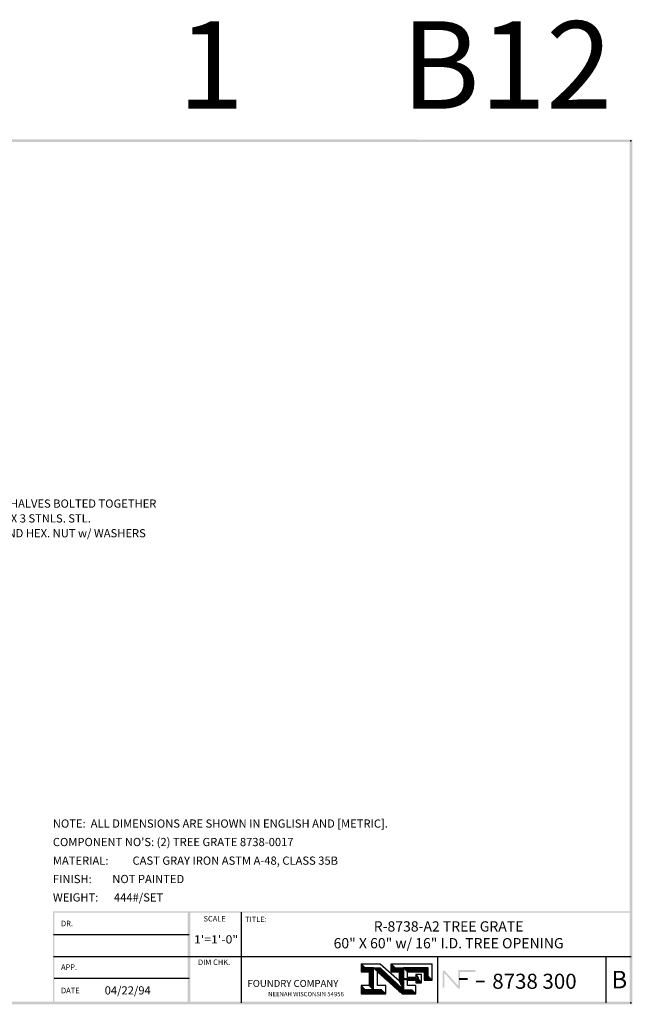
# Model space of a CAD drawing. Extents: x 0 to 191, y 0 to 136.
# Drawn here: x 107 to 191, y 1 to 136 of the extents above; entities that cross this region are included whole.
import ezdxf
from ezdxf.enums import TextEntityAlignment as Align

# ---------------------------------------------------------------- set-up
doc = ezdxf.new("R2010")
doc.units = 0
doc.header["$LTSCALE"] = 3
doc.header["$MEASUREMENT"] = 0
doc.layers.get('0').update_dxf_attribs({"color": 4, "linetype": 'CONTINUOUS'})
doc.layers.add('BDR', color=7, linetype='CONTINUOUS')
doc.layers.add('DIMS', color=1, linetype='CONTINUOUS')
doc.styles.add('SIMPLEX', font='simplex')

# ---------------------------------------------------------------- blocks, each defined once
blk = doc.blocks.new('DNAME4', base_point=(81, 1.375))
at = {"style": 'SIMPLEX'}
blk.add_attdef('DNAME4', text='', height=0.75, dxfattribs=at).set_placement((81, 1.375), align=Align.CENTER)
blk = doc.blocks.new('DNAME5', base_point=(110.454, 7.216))
at = {"style": 'SIMPLEX'}
blk.add_attdef('DNAME5', text='', height=0.938, dxfattribs=at).set_placement((110.454, 7.216), align=Align.CENTER)
blk = doc.blocks.new('DNAME', base_point=(114.232, 2.028))
at = {"style": 'SIMPLEX'}
blk.add_attdef('DNAME', (114.232, 2.028), '', height=1.375, dxfattribs=at)
blk = doc.blocks.new('*X8')
blk.add_line((13.429, 0.362), (13.398, 0.399))
blk = doc.blocks.new('*X7')
for p, q in [((13.285, 0.35), (13.435, 0.35)), ((13.398, 0.34), (13.442, 0.34)), ((13.398, 0.33), (13.449, 0.33)), ((13.398, 0.32), (13.455, 0.32))]:
    blk.add_line(p, q)
blk = doc.blocks.new('*X6')
for p, q in [((13.261, 0.48), (13.538, 0.48)), ((13.271, 0.47), (13.538, 0.47)), ((13.281, 0.46), (13.538, 0.46)), ((13.291, 0.45), (13.538, 0.45)), ((13.301, 0.44), (13.538, 0.44)), ((13.491, 0.43), (13.538, 0.43)), ((13.491, 0.42), (13.538, 0.42)), ((13.491, 0.41), (13.538, 0.41)), ((13.491, 0.4), (13.538, 0.4)), ((13.491, 0.39), (13.539, 0.39)), ((13.491, 0.38), (13.549, 0.38)), ((13.491, 0.37), (13.559, 0.37)), ((13.491, 0.36), (13.569, 0.36)), ((13.491, 0.35), (13.579, 0.35))]:
    blk.add_line(p, q)
blk = doc.blocks.new('*X5')
for p, q in [((13.12, 0.438), (13.12, 0.528)), ((13.13, 0.438), (13.13, 0.518)), ((13.14, 0.438), (13.14, 0.508)), ((13.15, 0.438), (13.15, 0.498)), ((13.16, 0.438), (13.16, 0.488)), ((13.17, 0.438), (13.17, 0.484)), ((13.18, 0.438), (13.18, 0.484)), ((13.19, 0.438), (13.19, 0.484)), ((13.2, 0.438), (13.2, 0.484)), ((13.21, 0.438), (13.21, 0.484)), ((13.22, 0.313), (13.22, 0.484)), ((13.23, 0.292), (13.23, 0.484)), ((13.24, 0.271), (13.24, 0.484)), ((13.25, 0.249), (13.25, 0.484))]:
    blk.add_line(p, q)
blk = doc.blocks.new('*X4')
for p, q in [((12.948, 0.453), (12.922, 0.484)), ((13.003, 0.404), (12.935, 0.484)), ((13.057, 0.355), (12.948, 0.484)), ((13.111, 0.306), (12.961, 0.484)), ((13.165, 0.256), (12.974, 0.484)), ((13.219, 0.207), (12.987, 0.484)), ((13.249, 0.188), (13.033, 0.446)), ((13.262, 0.188), (13.095, 0.387)), ((13.275, 0.188), (13.157, 0.329)), ((13.288, 0.188), (13.219, 0.27)), ((13.301, 0.188), (13.262, 0.234)), ((13.314, 0.188), (13.275, 0.234)), ((13.328, 0.188), (13.288, 0.234)), ((13.341, 0.188), (13.301, 0.234)), ((13.354, 0.188), (13.314, 0.234)), ((13.367, 0.188), (13.327, 0.234)), ((13.38, 0.188), (13.34, 0.234)), ((13.393, 0.188), (13.367, 0.218))]:
    blk.add_line(p, q)
blk = doc.blocks.new('*X3')
for p, q in [((12.78, 0.438), (12.78, 0.524)), ((12.79, 0.438), (12.79, 0.514)), ((12.8, 0.438), (12.8, 0.504)), ((12.81, 0.438), (12.81, 0.494)), ((12.82, 0.438), (12.82, 0.484)), ((12.83, 0.438), (12.83, 0.484)), ((12.84, 0.438), (12.84, 0.484)), ((12.85, 0.438), (12.85, 0.484)), ((12.86, 0.438), (12.86, 0.484)), ((12.87, 0.278), (12.87, 0.484)), ((12.88, 0.268), (12.88, 0.484)), ((12.89, 0.258), (12.89, 0.484)), ((12.9, 0.248), (12.9, 0.484)), ((12.91, 0.238), (12.91, 0.484))]:
    blk.add_line(p, q)
blk = doc.blocks.new('*X2')
for p, q in [((12.773, 0.28), (12.774, 0.28)), ((12.773, 0.27), (12.784, 0.27)), ((12.773, 0.26), (12.794, 0.26)), ((12.773, 0.25), (12.804, 0.25)), ((12.773, 0.24), (12.814, 0.24)), ((12.773, 0.23), (13.011, 0.23)), ((12.773, 0.22), (13.021, 0.22)), ((12.773, 0.21), (13.031, 0.21)), ((12.773, 0.2), (13.041, 0.2)), ((12.773, 0.19), (13.051, 0.19))]:
    blk.add_line(p, q)

msp = doc.modelspace()

# ---------------------------------------------------------------- linework, layer by layer
at = {"layer": 'BDR'}
for p, q in [((137.257, 1.033), (137.257, 13.449)), ((111.527, 10.379), (130.111, 10.379)), ((111.527, 7.379), (190.682, 7.379)), ((164.117, 7.379), (164.117, 1.015)), ((187.21, 7.379), (187.21, 1.015)), ((154.227, 5.813), (153.665, 6.375)), ((153.665, 6.375), (153.665, 5.25)), ((153.665, 6.375), (153.665, 5.25)), ((153.665, 6.375), (156.29, 6.375)), ((155.352, 5.813), (154.227, 5.813)), ((159.29, 2.25), (155.352, 5.813)), ((155.352, 5.813), (156.29, 5.813)), ((155.352, 2.813), (155.352, 5.813)), ((156.29, 6.375), (158.915, 4.013)), ((156.29, 5.813), (159.477, 2.813)), ((157.79, 6.375), (158.352, 5.813)), ((157.79, 5.25), (157.79, 6.375)), ((157.79, 6.375), (157.79, 5.25)), ((157.79, 6.375), (163.415, 6.375)), ((158.352, 5.813), (159.477, 5.813)), ((162.852, 5.813), (159.477, 5.812)), ((159.477, 5.813), (160.04, 5.25)), ((159.477, 5.813), (159.477, 2.813)), ((162.852, 4.688), (162.852, 5.813)), ((163.415, 4.125), (163.415, 6.375)), ((111.626, 4.379), (130.111, 4.379)), ((153.665, 5.25), (154.79, 5.25)), ((153.665, 5.25), (154.79, 5.25)), ((154.79, 5.25), (154.79, 3.375)), ((154.79, 5.25), (154.79, 3.375)), ((155.915, 5.25), (159.29, 2.25)), ((155.915, 3.375), (155.915, 5.25)), ((158.915, 5.25), (157.79, 5.25)), ((157.79, 5.25), (158.915, 5.25)), ((158.915, 4.013), (158.915, 5.25)), ((158.915, 5.25), (158.915, 4.013)), ((161.493, 4.313), (159.477, 4.313)), ((159.477, 4.313), (160.04, 4.125)), ((160.04, 5.25), (162.29, 5.25)), ((160.04, 5.25), (162.29, 5.25)), ((160.04, 4.5), (160.04, 5.25)), ((161.165, 4.5), (160.04, 4.5)), ((160.04, 4.125), (161.165, 4.125)), ((160.04, 4.125), (161.165, 4.125)), ((160.04, 3.375), (160.04, 4.125)), ((161.165, 4.89), (161.165, 4.5)), ((161.165, 4.875), (161.165, 4.74)), ((161.257, 4.865), (161.165, 4.875)), ((161.936, 4.875), (161.165, 4.875)), ((161.165, 4.74), (161.493, 4.313)), ((161.165, 4.125), (161.165, 3.75)), ((161.165, 4.125), (161.165, 3.75)), ((161.54, 4.457), (161.257, 4.865)), ((161.54, 4.313), (161.493, 4.313)), ((161.54, 4.313), (161.54, 4.457)), ((161.915, 3.75), (161.54, 4.313)), ((161.936, 3.75), (161.936, 4.875)), ((162.29, 5.25), (162.29, 4.125)), ((162.29, 5.25), (162.29, 4.125)), ((162.29, 4.125), (163.415, 4.125)), ((162.29, 4.125), (163.415, 4.125)), ((163.415, 4.125), (162.852, 4.688)), ((154.227, 2.813), (153.665, 3.375)), ((153.665, 3.375), (153.665, 2.25)), ((153.665, 3.375), (153.665, 2.25)), ((154.79, 3.375), (153.665, 3.375)), ((156.477, 2.813), (154.227, 2.813)), ((154.79, 3.375), (155.352, 2.813)), ((157.04, 3.375), (155.915, 3.375)), ((157.04, 2.25), (156.477, 2.813)), ((157.04, 2.25), (157.04, 3.375)), ((159.477, 2.813), (158.915, 4.013)), ((159.477, 2.813), (160.602, 2.813)), ((161.165, 3.375), (160.04, 3.375)), ((160.602, 2.813), (161.165, 2.25)), ((161.165, 3.75), (161.915, 3.75)), ((161.165, 3.75), (161.936, 3.75)), ((161.165, 2.25), (161.165, 3.375)), ((153.665, 2.25), (157.04, 2.25)), ((153.665, 2.25), (157.04, 2.25)), ((161.165, 2.25), (159.29, 2.25)), ((159.29, 2.25), (161.165, 2.25))]:
    msp.add_line(p, q, dxfattribs=at)
for p in [(190.648, 119.17), (190.635, 1.001)]:
    msp.add_point(p, dxfattribs=at)
for points in [[(0.948, 119.37), (1.308, 119.01), (190.828, 119.35), (190.468, 118.99)], [(190.828, 119.35), (190.468, 118.99), (190.815, 0.821), (190.455, 1.181)], [(111.617, 13.359), (111.437, 13.539), (111.617, 0.989), (111.437, 0.989)], [(190.649, 13.359), (190.649, 13.539), (111.617, 13.359), (111.437, 13.539)], [(129.891, 0.809), (130.251, 0.809), (129.891, 13.506), (130.251, 13.506)], [(165.076, 5.467), (164.836, 5.376), (167.236, 3.031), (166.996, 2.94)], [(164.836, 3.089), (165.076, 3.089), (164.836, 5.376), (165.076, 5.467)], [(166.996, 5.49), (167.236, 5.25), (169.318, 5.49), (169.318, 5.25)], [(166.996, 2.94), (167.236, 3.031), (166.996, 5.49), (167.236, 5.25)], [(168.282, 4.161), (168.282, 4.401), (167.073, 4.161), (167.073, 4.401)], [(169.405, 4.039), (169.405, 3.799), (170.614, 4.039), (170.614, 3.799)], [(190.815, 0.821), (190.455, 1.181), (1.017, 0.821), (1.377, 1.181)]]:
    msp.add_trace(points, dxfattribs=at)

# ---------------------------------------------------------------- block references
ref = msp.add_blockref('DNAME5', (165.656, 10.781), dxfattribs=dict(xscale=1.5, yscale=1.5, zscale=1.5))
ref.add_attrib('DNAME5', 'R-8738-A2 TREE GRATE', dxfattribs={"height": 1.406, "style": 'SIMPLEX'}).set_placement((165.656, 10.781), align=Align.CENTER)
ref = msp.add_blockref('DNAME5', (165.656, 8.48), dxfattribs=dict(xscale=1.5, yscale=1.5, zscale=1.5))
ref.add_attrib('DNAME5', '60" X 60" w/ 16" I.D. TREE OPENING', dxfattribs={"height": 1.406, "style": 'SIMPLEX'}).set_placement((165.656, 8.48), align=Align.CENTER)
ref = msp.add_blockref('DNAME', (171.637, 2.936), dxfattribs=dict(xscale=1.5, yscale=1.5, zscale=1.5))
ref.add_attrib('DNAME', '8738 300', (171.637, 2.936), dxfattribs={"height": 2.063, "style": 'SIMPLEX'})
at = {"xscale": 1.5, "yscale": 1.5, "zscale": 1.5}
msp.add_blockref('DNAME4', (121.688, 2.156), dxfattribs=at).add_auto_attribs({'DNAME4': '04/22/94'})
at = {"layer": 'BDR', "xscale": 12, "yscale": 12, "zscale": 12}
for name in ['*X3', '*X4', '*X5', '*X6', '*X7', '*X8', '*X2']:
    msp.add_blockref(name, (0.392, 0), dxfattribs=at)

# ---------------------------------------------------------------- texts
at = {"style": 'SIMPLEX'}
for s, height, p in [('1', 12, (133.104, 123.563)), ('B12', 12, (173.639, 123.563)), ('B', 2.4, (189.057, 2.994))]:
    msp.add_text(s, height=height, dxfattribs=at).set_placement(p, align=Align.CENTER)
at = {"style": 'SIMPLEX', "width": 0.87001}
msp.add_text('1\'=1\'-0"', height=1.125, dxfattribs=at).set_placement((130.766, 9.147), (136.825, 9.147), align=Align.FIT)
at = {"layer": 'BDR', "style": 'SIMPLEX'}
for s, height, p in [('NOTE:  ALL DIMENSIONS ARE SHOWN IN ENGLISH AND [METRIC].', 1.125, (111.43, 25.023)), ("COMPONENT NO'S: (2) TREE GRATE 8738-0017", 1.125, (111.43, 22.492)), ('MATERIAL:', 1.125, (111.43, 19.94)), ('CAST GRAY IRON ASTM A-48, CLASS 35B', 1.125, (122.347, 19.94)), ('FINISH:', 1.125, (111.441, 17.42)), ('NOT PAINTED', 1.125, (119.574, 17.42)), ('WEIGHT:', 1.125, (111.439, 14.9)), ('444#/SET', 1.125, (119.801, 14.9)), ('DR.', 0.75, (112.552, 11.512)), ('SCALE', 0.75, (132.076, 12.167)), ('TITLE:', 0.75, (137.77, 12.083)), ('DIM CHK.', 0.75, (131.319, 6.201)), ('APP.', 0.75, (112.552, 5.532)), ('FOUNDRY COMPANY', 0.96, (138.102, 3.188)), ('DATE', 0.75, (112.552, 2.328))]:
    msp.add_text(s, height=height, dxfattribs=at).set_placement(p)
msp.add_text('NEENAH WISCONSIN 54956', height=0.6, dxfattribs=at).set_placement((151.306, 1.906), align=Align.RIGHT)
at = {"layer": 'DIMS', "style": 'SIMPLEX'}
for s, p in [('TREE GRATE HALVES BOLTED TOGETHER', (96.372, 69.448)), ('w/ (2) 1/2-13 X 3 STNLS. STL.', (96.372, 67.416)), ('HEX. BOLT AND HEX. NUT w/ WASHERS', (96.372, 65.384))]:
    msp.add_text(s, height=1.125, dxfattribs=at).set_placement(p, align=Align.MIDDLE_LEFT)

doc.saveas('drawing.dxf')
